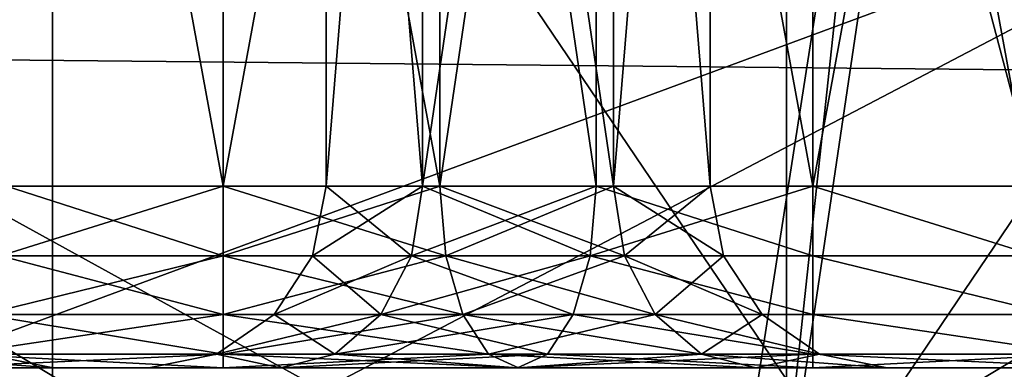
# Model space of a CAD drawing. Extents: x -61 to 199, y -25 to 65.
# Drawn here: x 11 to 12, y 7 to 7 of the extents above; entities that cross this region are included whole.
import ezdxf

# ---------------------------------------------------------------- set-up
doc = ezdxf.new("R2010")
doc.units = 0
doc.header["$MEASUREMENT"] = 0

msp = doc.modelspace()

# ---------------------------------------------------------------- linework, layer by layer
for points in [[(14.5623, 4.6991, 10.5801), (14.5623, 11.9794, 10.5801), (10.5801, 11.9794, 14.5623)], [(10.5801, 4.6991, 14.5623), (14.5623, 4.6991, 10.5801), (10.5801, 11.9794, 14.5623)], [(14.5623, 4.6991, -10.5801), (10.5801, 11.9794, -14.5623), (14.5623, 11.9794, -10.5801)], [(14.5623, 4.6991, -10.5801), (10.5801, 4.6991, -14.5623), (10.5801, 11.9794, -14.5623)], [(12.2768, 4.6991, 22.464199), (6.1172, 4.6991, 24.8584), (6.6258, 11.5341, 24.727699)], [(6.1172, 4.6991, -24.8584), (12.2768, 4.6991, -22.464199), (6.6258, 11.5341, -24.727699)], [(12.8, 11.5341, 22.1703), (12.2768, 4.6991, 22.464199), (6.6258, 11.5341, 24.727699)], [(6.6258, 11.5341, -24.727699), (12.2768, 4.6991, -22.464199), (12.8, 11.5341, -22.1703)], [(10.8875, 5.6, 14.6467), (10.9858, 10.9, 14.5731), (14.8422, 5.6, 10.6194)], [(10.9858, 10.9, 14.5731), (14.8897, 10.9, 10.5528), (14.8422, 5.6, 10.6194)], [(10.1251, 9.8, 16.957199), (10.1251, 5.6, 16.957199), (12.9646, 5.6, 21.375601)], [(10.1251, 9.8, 16.957199), (12.9646, 5.6, 21.375601), (12.9646, 9.8, 21.375601)], [(11.2187, 9.8, 16.254299), (11.2187, 5.6, 16.254299), (13.7851, 5.6, 14.1433)], [(13.7851, 9.8, 14.1433), (11.2187, 9.8, 16.254299), (13.7851, 5.6, 14.1433)], [(11.2187, 5.6, 16.254299), (14.0583, 9.8, 20.6728), (14.0583, 5.6, 20.6728)], [(11.2187, 5.6, 16.254299), (11.2187, 9.8, 16.254299), (14.0583, 9.8, 20.6728)], [(13.7906, 9.518, -43.123001), (15.8061, 4.6111, -53.723), (8.9862, 8.3701, -47.594501)], [(12.3482, 9.0238, 39.538399), (12.1804, 7.8908, 39.3899), (12.5493, 6.1545, 38.6227)], [(12.5493, 6.1545, -38.6227), (12.1804, 7.8908, -39.3899), (12.3482, 9.0238, -39.538399)], [(11.836, 8.5, -26.5842), (4.5522, 8.5, -28.741699), (8.9054, 5.5482, -27.5956)], [(7.85, 4.8, -13.5966), (7.85, 8.5, -13.5966), (12.0269, 8.5, -10.0918)], [(12.0269, 4.8, -10.0918), (7.85, 4.8, -13.5966), (12.0269, 8.5, -10.0918)], [(7.85, 4.8, 13.5966), (12.0269, 8.5, 10.0918), (7.85, 8.5, 13.5966)], [(7.85, 4.8, 13.5966), (12.0269, 4.8, 10.0918), (12.0269, 8.5, 10.0918)], [(11.836, 8.5, -26.5842), (8.9054, 5.5482, -27.5956), (15.3711, 5.5482, -24.587601)], [(10.3916, 5.5482, 27.070999), (17.104601, 8.5, 23.5424), (17.044001, 5.5482, 23.459)], [(10.4285, 8.5, 27.1672), (17.104601, 8.5, 23.5424), (10.3916, 5.5482, 27.070999)], [(11.4066, 7.2, -3.9759), (11.168, 8.5, -3.9214), (11.168, 7.2, -3.9214)], [(11.4066, 8.5, -3.9759), (11.168, 8.5, -3.9214), (11.4066, 7.2, -3.9759)], [(11.168, 7.2, -2.9304), (11.168, 8.5, -2.9304), (11.4066, 7.2, -2.8759)], [(11.168, 8.5, -2.9304), (11.4066, 8.5, -2.8759), (11.4066, 7.2, -2.8759)], [(11.4066, 7.2, 2.8759), (11.168, 8.5, 2.9304), (11.168, 7.2, 2.9304)], [(11.4066, 8.5, 2.8759), (11.168, 8.5, 2.9304), (11.4066, 7.2, 2.8759)], [(11.168, 7.2, 3.9214), (11.168, 8.5, 3.9214), (11.4066, 7.2, 3.9759)], [(11.168, 8.5, 3.9214), (11.4066, 8.5, 3.9759), (11.4066, 7.2, 3.9759)], [(11.4066, 7.2, -2.8759), (11.4066, 8.5, -2.8759), (11.6453, 7.2, -2.9304)], [(11.4066, 8.5, -2.8759), (11.6453, 8.5, -2.9304), (11.6453, 7.2, -2.9304)], [(11.6453, 7.2, -3.9214), (11.6453, 8.5, -3.9214), (11.4066, 7.2, -3.9759)], [(11.6453, 8.5, -3.9214), (11.4066, 8.5, -3.9759), (11.4066, 7.2, -3.9759)], [(11.4066, 7.2, 3.9759), (11.4066, 8.5, 3.9759), (11.6453, 7.2, 3.9214)], [(11.4066, 8.5, 3.9759), (11.6453, 8.5, 3.9214), (11.6453, 7.2, 3.9214)], [(11.6453, 7.2, 2.9304), (11.6453, 8.5, 2.9304), (11.4066, 7.2, 2.8759)], [(11.6453, 8.5, 2.9304), (11.4066, 8.5, 2.8759), (11.4066, 7.2, 2.8759)], [(11.6261, 7.2, -5.3367), (11.5199, 8.5, -5.1162), (11.5199, 7.2, -5.1162)], [(11.6261, 8.5, -5.3367), (11.5199, 8.5, -5.1162), (11.6261, 7.2, -5.3367)], [(11.5199, 7.2, -5.1162), (11.5199, 8.5, -4.8714), (11.5199, 7.2, -4.8714)], [(11.5199, 8.5, -5.1162), (11.5199, 8.5, -4.8714), (11.5199, 7.2, -5.1162)], [(11.5199, 7.2, -4.8714), (11.6261, 8.5, -4.6509), (11.6261, 7.2, -4.6509)], [(11.5199, 8.5, -4.8714), (11.6261, 8.5, -4.6509), (11.5199, 7.2, -4.8714)], [(11.6261, 7.2, 4.6509), (11.5199, 8.5, 4.8714), (11.5199, 7.2, 4.8714)], [(11.6261, 8.5, 4.6509), (11.5199, 8.5, 4.8714), (11.6261, 7.2, 4.6509)], [(11.5199, 7.2, 4.8714), (11.5199, 8.5, 5.1162), (11.5199, 7.2, 5.1162)], [(11.5199, 8.5, 4.8714), (11.5199, 8.5, 5.1162), (11.5199, 7.2, 4.8714)], [(11.5199, 7.2, 5.1162), (11.6261, 8.5, 5.3367), (11.6261, 7.2, 5.3367)], [(11.5199, 8.5, 5.1162), (11.6261, 8.5, 5.3367), (11.5199, 7.2, 5.1162)], [(11.8174, 7.2, -5.4893), (11.6261, 8.5, -5.3367), (11.6261, 7.2, -5.3367)], [(11.8174, 8.5, -5.4893), (11.6261, 8.5, -5.3367), (11.8174, 7.2, -5.4893)], [(11.6261, 7.2, -4.6509), (11.8174, 8.5, -4.4983), (11.8174, 7.2, -4.4983)], [(11.6261, 8.5, -4.6509), (11.8174, 8.5, -4.4983), (11.6261, 7.2, -4.6509)], [(11.8174, 7.2, 4.4983), (11.6261, 8.5, 4.6509), (11.6261, 7.2, 4.6509)], [(11.8174, 8.5, 4.4983), (11.6261, 8.5, 4.6509), (11.8174, 7.2, 4.4983)], [(11.6261, 7.2, 5.3367), (11.8174, 8.5, 5.4893), (11.8174, 7.2, 5.4893)], [(11.6261, 8.5, 5.3367), (11.8174, 8.5, 5.4893), (11.6261, 7.2, 5.3367)], [(11.6453, 7.2, -2.9304), (11.8366, 8.5, -3.083), (11.8366, 7.2, -3.083)], [(11.6453, 8.5, -2.9304), (11.8366, 8.5, -3.083), (11.6453, 7.2, -2.9304)], [(11.8366, 7.2, -3.7688), (11.6453, 8.5, -3.9214), (11.6453, 7.2, -3.9214)], [(11.8366, 8.5, -3.7688), (11.6453, 8.5, -3.9214), (11.8366, 7.2, -3.7688)], [(11.6453, 7.2, 3.9214), (11.8366, 8.5, 3.7688), (11.8366, 7.2, 3.7688)], [(11.6453, 8.5, 3.9214), (11.8366, 8.5, 3.7688), (11.6453, 7.2, 3.9214)], [(11.8366, 7.2, 3.083), (11.6453, 8.5, 2.9304), (11.6453, 7.2, 2.9304)], [(11.8366, 8.5, 3.083), (11.6453, 8.5, 2.9304), (11.8366, 7.2, 3.083)], [(12.0561, 7.2, -5.5438), (11.8174, 8.5, -5.4893), (11.8174, 7.2, -5.4893)], [(12.0561, 8.5, -5.5438), (11.8174, 8.5, -5.4893), (12.0561, 7.2, -5.5438)], [(11.8174, 7.2, -4.4983), (11.8174, 8.5, -4.4983), (12.0561, 7.2, -4.4438)], [(11.8174, 8.5, -4.4983), (12.0561, 8.5, -4.4438), (12.0561, 7.2, -4.4438)], [(12.0561, 7.2, 4.4438), (11.8174, 8.5, 4.4983), (11.8174, 7.2, 4.4983)], [(12.0561, 8.5, 4.4438), (11.8174, 8.5, 4.4983), (12.0561, 7.2, 4.4438)], [(11.8174, 7.2, 5.4893), (11.8174, 8.5, 5.4893), (12.0561, 7.2, 5.5438)], [(11.8174, 8.5, 5.4893), (12.0561, 8.5, 5.5438), (12.0561, 7.2, 5.5438)], [(18.3132, 8.5, -22.614901), (11.836, 8.5, -26.5842), (15.3711, 5.5482, -24.587601)], [(11.8366, 7.2, -3.083), (11.9428, 8.5, -3.3035), (11.9428, 7.2, -3.3035)], [(11.8366, 8.5, -3.083), (11.9428, 8.5, -3.3035), (11.8366, 7.2, -3.083)], [(11.9428, 7.2, -3.5483), (11.8366, 8.5, -3.7688), (11.8366, 7.2, -3.7688)], [(11.9428, 8.5, -3.5483), (11.8366, 8.5, -3.7688), (11.9428, 7.2, -3.5483)], [(11.8366, 7.2, 3.7688), (11.9428, 8.5, 3.5483), (11.9428, 7.2, 3.5483)], [(11.8366, 8.5, 3.7688), (11.9428, 8.5, 3.5483), (11.8366, 7.2, 3.7688)], [(11.9428, 7.2, 3.3035), (11.8366, 8.5, 3.083), (11.8366, 7.2, 3.083)], [(11.9428, 8.5, 3.3035), (11.8366, 8.5, 3.083), (11.9428, 7.2, 3.3035)], [(11.9428, 7.2, -3.3035), (11.9428, 8.5, -3.5483), (11.9428, 7.2, -3.5483)], [(11.9428, 8.5, -3.3035), (11.9428, 8.5, -3.5483), (11.9428, 7.2, -3.3035)], [(11.9428, 7.2, 3.5483), (11.9428, 8.5, 3.3035), (11.9428, 7.2, 3.3035)], [(11.9428, 8.5, 3.5483), (11.9428, 8.5, 3.3035), (11.9428, 7.2, 3.5483)], [(12.0269, 4.8, -10.0918), (12.0269, 8.5, -10.0918), (14.7532, 8.5, -5.3697)], [(14.7532, 4.8, -5.3697), (12.0269, 4.8, -10.0918), (14.7532, 8.5, -5.3697)], [(12.0269, 4.8, 10.0918), (14.7532, 8.5, 5.3697), (12.0269, 8.5, 10.0918)], [(12.0269, 4.8, 10.0918), (14.7532, 4.8, 5.3697), (14.7532, 8.5, 5.3697)], [(12.0561, 7.2, -4.4438), (12.0561, 8.5, -4.4438), (12.2947, 7.2, -4.4983)], [(12.0561, 8.5, -4.4438), (12.2947, 8.5, -4.4983), (12.2947, 7.2, -4.4983)], [(12.2947, 7.2, -5.4893), (12.2947, 8.5, -5.4893), (12.0561, 7.2, -5.5438)], [(12.2947, 8.5, -5.4893), (12.0561, 8.5, -5.5438), (12.0561, 7.2, -5.5438)], [(12.0561, 7.2, 5.5438), (12.0561, 8.5, 5.5438), (12.2947, 7.2, 5.4893)], [(12.0561, 8.5, 5.5438), (12.2947, 8.5, 5.4893), (12.2947, 7.2, 5.4893)], [(12.2947, 7.2, 4.4983), (12.2947, 8.5, 4.4983), (12.0561, 7.2, 4.4438)], [(12.2947, 8.5, 4.4983), (12.0561, 8.5, 4.4438), (12.0561, 7.2, 4.4438)], [(8.9862, 8.3701, -47.594501), (15.8061, 4.6111, -53.723), (8.7059, 8.0191, -48.535198)], [(8.6126, 7.9594, 48.698601), (12.934, 4.6111, 54.485901), (8.9448, 8.2853, 47.820999)], [(8.9448, 8.2853, 47.820999), (12.934, 4.6111, 54.485901), (21.4928, 8.0162, 44.386902)], [(6.4455, 4.3189, 30.935699), (13.6616, 8.1, 28.4942), (6.4455, 8.1, 30.935699)], [(6.4455, 4.3189, 30.935699), (13.6616, 4.3189, 28.4942), (13.6616, 8.1, 28.4942)], [(6.6494, 8.1032, 31.9147), (14.0939, 8.1032, 29.396), (15.4675, 7.2971, 32.793999)], [(6.6575, 7.3835, 35.2701), (6.6494, 8.1032, 31.9147), (15.4675, 7.2971, 32.793999)], [(12.5493, 6.1545, -38.6227), (8.9437, 8.1032, -31.349199), (6.7624, 7.2971, -35.622398)], [(8.6694, 4.3189, -30.387501), (8.6694, 8.1, -30.387501), (15.6896, 8.1, -27.4298)], [(15.6896, 4.3189, -27.4298), (8.6694, 4.3189, -30.387501), (15.6896, 8.1, -27.4298)], [(15.5415, 7.2583, -32.938499), (8.9437, 8.1032, -31.349199), (12.5493, 6.1545, -38.6227)], [(15.5415, 7.2583, -32.938499), (15.3451, 7.3838, -32.446098), (8.9437, 8.1032, -31.349199)], [(15.8061, 4.6111, -53.723), (8.8192, 6.2204, -52.476501), (8.7059, 8.0191, -48.535198)], [(7.1149, 5.5394, 27.1327), (13.7644, 7.9991, 24.440599), (7.1149, 7.9991, 27.1327)], [(7.1149, 5.5394, 27.1327), (13.7644, 5.5394, 24.440599), (13.7644, 7.9991, 24.440599)], [(13.7644, 5.5394, -24.440599), (7.1149, 7.9991, -27.1327), (13.7644, 7.9991, -24.440599)], [(13.7644, 5.5394, -24.440599), (7.1149, 5.5394, -27.1327), (7.1149, 7.9991, -27.1327)], [(8.1834, 7.8042, 49.148701), (12.934, 4.6111, 54.485901), (8.6126, 7.9594, 48.698601)], [(12.1804, 7.8908, 39.3899), (12.0126, 6.7579, 39.241299), (12.5493, 6.1545, 38.6227)], [(12.1301, 7.8498, 40.0228), (12.0126, 6.7579, 39.241299), (12.1804, 7.8908, 39.3899)], [(12.1804, 7.8908, -39.3899), (12.0126, 6.7579, -39.241299), (12.1301, 7.8498, -40.0228)], [(12.5493, 6.1545, -38.6227), (12.0126, 6.7579, -39.241299), (12.1804, 7.8908, -39.3899)], [(12.4451, 6.66, 40.572399), (11.9525, 6.7089, 39.996601), (12.1301, 7.8498, 40.0228)], [(11.9525, 6.7089, 39.996601), (12.0126, 6.7579, 39.241299), (12.1301, 7.8498, 40.0228)], [(12.0126, 6.7579, -39.241299), (11.9525, 6.7089, -39.996601), (12.1301, 7.8498, -40.0228)], [(11.9525, 6.7089, -39.996601), (12.4451, 6.66, -40.572399), (12.1301, 7.8498, -40.0228)], [(12.5429, 7.8088, 40.505299), (12.4451, 6.66, 40.572399), (12.1301, 7.8498, 40.0228)], [(12.1301, 7.8498, -40.0228), (12.4451, 6.66, -40.572399), (12.5429, 7.8088, -40.505299)], [(7.8089, 7.7649, 49.303398), (12.934, 4.6111, 54.485901), (8.1834, 7.8042, 49.148701)], [(9.8748, 7.7991, -13.5915), (13.5915, 5.5651, -9.8748), (13.5915, 7.7991, -9.8748)], [(9.8748, 5.5651, -13.5915), (13.5915, 5.5651, -9.8748), (9.8748, 7.7991, -13.5915)], [(13.5915, 7.7991, 9.8748), (9.8748, 5.5651, 13.5915), (9.8748, 7.7991, 13.5915)], [(13.5915, 5.5651, 9.8748), (9.8748, 5.5651, 13.5915), (13.5915, 7.7991, 9.8748)], [(7.8089, 7.7649, 49.303398), (2.5994, 4.6111, 55.939701), (12.934, 4.6111, 54.485901)], [(6.6575, 7.3835, 35.2701), (15.4675, 7.2971, 32.793999), (12.5493, 6.1545, 38.6227)], [(6.7875, 7.2586, 35.781399), (6.6575, 7.3835, 35.2701), (12.5493, 6.1545, 38.6227)], [(12.5493, 6.1545, -38.6227), (6.7624, 7.2971, -35.622398), (6.8107, 7.1673, -36.161201)], [(6.6658, 7.1409, 36.297798), (6.7875, 7.2586, 35.781399), (12.1065, 6.1193, 38.890999)], [(12.1065, 6.1193, 38.890999), (6.7875, 7.2586, 35.781399), (12.5493, 6.1545, 38.6227)], [(11.1614, 7.1235, -3.9352), (11.4066, 7.1235, -3.9911), (11.4066, 7.2, -3.9759)], [(11.1614, 7.1235, -3.9352), (11.4066, 7.2, -3.9759), (11.168, 7.2, -3.9214)], [(11.1614, 7.1235, -2.9167), (11.168, 7.2, -2.9304), (11.4066, 7.1235, -2.8607)], [(11.1614, 7.1235, 2.9167), (11.4066, 7.1235, 2.8607), (11.4066, 7.2, 2.8759)], [(11.1614, 7.1235, 2.9167), (11.4066, 7.2, 2.8759), (11.168, 7.2, 2.9304)], [(11.1614, 7.1235, 3.9352), (11.168, 7.2, 3.9214), (11.4066, 7.1235, 3.9911)], [(11.4066, 7.1235, -2.8607), (11.168, 7.2, -2.9304), (11.4066, 7.2, -2.8759)], [(11.4066, 7.1235, 3.9911), (11.168, 7.2, 3.9214), (11.4066, 7.2, 3.9759)], [(11.4066, 7.1235, -3.9911), (11.6453, 7.2, -3.9214), (11.4066, 7.2, -3.9759)], [(11.6519, 7.1235, -2.9167), (11.4066, 7.1235, -2.8607), (11.4066, 7.2, -2.8759)], [(11.6519, 7.1235, -2.9167), (11.4066, 7.2, -2.8759), (11.6453, 7.2, -2.9304)], [(11.6519, 7.1235, -3.9352), (11.6453, 7.2, -3.9214), (11.4066, 7.1235, -3.9911)], [(11.4066, 7.1235, 2.8607), (11.6453, 7.2, 2.9304), (11.4066, 7.2, 2.8759)], [(11.6519, 7.1235, 3.9352), (11.4066, 7.1235, 3.9911), (11.4066, 7.2, 3.9759)], [(11.6519, 7.1235, 3.9352), (11.4066, 7.2, 3.9759), (11.6453, 7.2, 3.9214)], [(11.6519, 7.1235, 2.9167), (11.6453, 7.2, 2.9304), (11.4066, 7.1235, 2.8607)], [(11.505, 7.1235, -5.1196), (11.6261, 7.2, -5.3367), (11.5199, 7.2, -5.1162)], [(11.505, 7.1235, -5.1196), (11.6142, 7.1235, -5.3462), (11.6261, 7.2, -5.3367)], [(11.505, 7.1235, -4.868), (11.5199, 7.2, -5.1162), (11.5199, 7.2, -4.8714)], [(11.505, 7.1235, -4.868), (11.505, 7.1235, -5.1196), (11.5199, 7.2, -5.1162)], [(11.6142, 7.1235, -4.6414), (11.505, 7.1235, -4.868), (11.5199, 7.2, -4.8714)], [(11.505, 7.1235, 4.868), (11.6261, 7.2, 4.6509), (11.5199, 7.2, 4.8714)], [(11.505, 7.1235, 4.868), (11.6142, 7.1235, 4.6414), (11.6261, 7.2, 4.6509)], [(11.505, 7.1235, 5.1196), (11.5199, 7.2, 4.8714), (11.5199, 7.2, 5.1162)], [(11.505, 7.1235, 5.1196), (11.505, 7.1235, 4.868), (11.5199, 7.2, 4.8714)], [(11.6142, 7.1235, 5.3462), (11.505, 7.1235, 5.1196), (11.5199, 7.2, 5.1162)], [(11.6142, 7.1235, -4.6414), (11.5199, 7.2, -4.8714), (11.6261, 7.2, -4.6509)], [(11.6142, 7.1235, 5.3462), (11.5199, 7.2, 5.1162), (11.6261, 7.2, 5.3367)], [(11.6142, 7.1235, -5.3462), (11.8174, 7.2, -5.4893), (11.6261, 7.2, -5.3367)], [(11.6142, 7.1235, -5.3462), (11.8108, 7.1235, -5.503), (11.8174, 7.2, -5.4893)], [(11.8108, 7.1235, -4.4845), (11.6142, 7.1235, -4.6414), (11.6261, 7.2, -4.6509)], [(11.6142, 7.1235, 4.6414), (11.8174, 7.2, 4.4983), (11.6261, 7.2, 4.6509)], [(11.6142, 7.1235, 4.6414), (11.8108, 7.1235, 4.4845), (11.8174, 7.2, 4.4983)], [(11.8108, 7.1235, 5.503), (11.6142, 7.1235, 5.3462), (11.6261, 7.2, 5.3367)], [(11.8108, 7.1235, -4.4845), (11.6261, 7.2, -4.6509), (11.8174, 7.2, -4.4983)], [(11.8108, 7.1235, 5.503), (11.6261, 7.2, 5.3367), (11.8174, 7.2, 5.4893)], [(11.8485, 7.1235, -3.0735), (11.6453, 7.2, -2.9304), (11.8366, 7.2, -3.083)], [(11.8485, 7.1235, -3.0735), (11.6519, 7.1235, -2.9167), (11.6453, 7.2, -2.9304)], [(11.6519, 7.1235, -3.9352), (11.8366, 7.2, -3.7688), (11.6453, 7.2, -3.9214)], [(11.8485, 7.1235, 3.7783), (11.6453, 7.2, 3.9214), (11.8366, 7.2, 3.7688)], [(11.8485, 7.1235, 3.7783), (11.6519, 7.1235, 3.9352), (11.6453, 7.2, 3.9214)], [(11.6519, 7.1235, 2.9167), (11.8366, 7.2, 3.083), (11.6453, 7.2, 2.9304)], [(11.6519, 7.1235, -3.9352), (11.8485, 7.1235, -3.7783), (11.8366, 7.2, -3.7688)], [(11.6519, 7.1235, 2.9167), (11.8485, 7.1235, 3.0735), (11.8366, 7.2, 3.083)], [(11.8108, 7.1235, -5.503), (12.0561, 7.1235, -5.559), (12.0561, 7.2, -5.5438)], [(11.8108, 7.1235, -5.503), (12.0561, 7.2, -5.5438), (11.8174, 7.2, -5.4893)], [(11.8108, 7.1235, -4.4845), (11.8174, 7.2, -4.4983), (12.0561, 7.1235, -4.4286)], [(11.8108, 7.1235, 4.4845), (12.0561, 7.1235, 4.4286), (12.0561, 7.2, 4.4438)], [(11.8108, 7.1235, 4.4845), (12.0561, 7.2, 4.4438), (11.8174, 7.2, 4.4983)], [(11.8108, 7.1235, 5.503), (11.8174, 7.2, 5.4893), (12.0561, 7.1235, 5.559)], [(12.0561, 7.1235, -4.4286), (11.8174, 7.2, -4.4983), (12.0561, 7.2, -4.4438)], [(12.0561, 7.1235, 5.559), (11.8174, 7.2, 5.4893), (12.0561, 7.2, 5.5438)], [(11.9577, 7.1235, -3.3001), (11.8366, 7.2, -3.083), (11.9428, 7.2, -3.3035)], [(11.9577, 7.1235, -3.3001), (11.8485, 7.1235, -3.0735), (11.8366, 7.2, -3.083)], [(11.8485, 7.1235, -3.7783), (11.9428, 7.2, -3.5483), (11.8366, 7.2, -3.7688)], [(11.9577, 7.1235, 3.5517), (11.8366, 7.2, 3.7688), (11.9428, 7.2, 3.5483)], [(11.9577, 7.1235, 3.5517), (11.8485, 7.1235, 3.7783), (11.8366, 7.2, 3.7688)], [(11.8485, 7.1235, 3.0735), (11.9428, 7.2, 3.3035), (11.8366, 7.2, 3.083)], [(11.8485, 7.1235, -3.7783), (11.9577, 7.1235, -3.5517), (11.9428, 7.2, -3.5483)], [(11.8485, 7.1235, 3.0735), (11.9577, 7.1235, 3.3001), (11.9428, 7.2, 3.3035)], [(11.9577, 7.1235, -3.5517), (11.9428, 7.2, -3.3035), (11.9428, 7.2, -3.5483)], [(11.9577, 7.1235, -3.5517), (11.9577, 7.1235, -3.3001), (11.9428, 7.2, -3.3035)], [(11.9577, 7.1235, 3.3001), (11.9428, 7.2, 3.5483), (11.9428, 7.2, 3.3035)], [(11.9577, 7.1235, 3.3001), (11.9577, 7.1235, 3.5517), (11.9428, 7.2, 3.5483)], [(12.3013, 7.1235, -4.4845), (12.0561, 7.1235, -4.4286), (12.0561, 7.2, -4.4438)], [(12.3013, 7.1235, -4.4845), (12.0561, 7.2, -4.4438), (12.2947, 7.2, -4.4983)], [(12.3013, 7.1235, -5.503), (12.2947, 7.2, -5.4893), (12.0561, 7.2, -5.5438)], [(12.3013, 7.1235, -5.503), (12.0561, 7.2, -5.5438), (12.0561, 7.1235, -5.559)], [(12.3013, 7.1235, 5.503), (12.0561, 7.1235, 5.559), (12.0561, 7.2, 5.5438)], [(12.3013, 7.1235, 5.503), (12.0561, 7.2, 5.5438), (12.2947, 7.2, 5.4893)], [(12.3013, 7.1235, 4.4845), (12.2947, 7.2, 4.4983), (12.0561, 7.2, 4.4438)], [(12.3013, 7.1235, 4.4845), (12.0561, 7.2, 4.4438), (12.0561, 7.1235, 4.4286)], [(12.1701, 6.1298, -38.833099), (6.8107, 7.1673, -36.161201), (6.6065, 7.0562, -36.657398)], [(12.5493, 6.1545, -38.6227), (6.8107, 7.1673, -36.161201), (12.1701, 6.1298, -38.833099)], [(6.3238, 7.0589, 36.696301), (6.6658, 7.1409, 36.297798), (11.8339, 6.0221, 39.3218)], [(11.8339, 6.0221, 39.3218), (6.6658, 7.1409, 36.297798), (12.1065, 6.1193, 38.890999)], [(11.1426, 7.0586, -3.9742), (11.4066, 7.0586, -4.0345), (11.4066, 7.1235, -3.9911)], [(11.1426, 7.0586, -3.9742), (11.4066, 7.1235, -3.9911), (11.1614, 7.1235, -3.9352)], [(11.1426, 7.0586, -2.8776), (11.1614, 7.1235, -2.9167), (11.4066, 7.0586, -2.8173)], [(11.1426, 7.0586, 2.8776), (11.4066, 7.0586, 2.8173), (11.4066, 7.1235, 2.8607)], [(11.1426, 7.0586, 2.8776), (11.4066, 7.1235, 2.8607), (11.1614, 7.1235, 2.9167)], [(11.1426, 7.0586, 3.9742), (11.1614, 7.1235, 3.9352), (11.4066, 7.0586, 4.0345)], [(11.1614, 7.1235, -2.9167), (11.4066, 7.1235, -2.8607), (11.4066, 7.0586, -2.8173)], [(11.1614, 7.1235, 3.9352), (11.4066, 7.1235, 3.9911), (11.4066, 7.0586, 4.0345)], [(11.6707, 7.0586, -2.8776), (11.4066, 7.0586, -2.8173), (11.4066, 7.1235, -2.8607)], [(11.6707, 7.0586, -2.8776), (11.4066, 7.1235, -2.8607), (11.6519, 7.1235, -2.9167)], [(11.6519, 7.1235, -3.9352), (11.4066, 7.1235, -3.9911), (11.4066, 7.0586, -4.0345)], [(11.6707, 7.0586, -3.9742), (11.6519, 7.1235, -3.9352), (11.4066, 7.0586, -4.0345)], [(11.6707, 7.0586, 3.9742), (11.4066, 7.0586, 4.0345), (11.4066, 7.1235, 3.9911)], [(11.6707, 7.0586, 3.9742), (11.4066, 7.1235, 3.9911), (11.6519, 7.1235, 3.9352)], [(11.6519, 7.1235, 2.9167), (11.4066, 7.1235, 2.8607), (11.4066, 7.0586, 2.8173)], [(11.6707, 7.0586, 2.8776), (11.6519, 7.1235, 2.9167), (11.4066, 7.0586, 2.8173)], [(11.4627, 7.0586, -5.1292), (11.6142, 7.1235, -5.3462), (11.505, 7.1235, -5.1196)], [(11.4627, 7.0586, -5.1292), (11.5803, 7.0586, -5.3732), (11.6142, 7.1235, -5.3462)], [(11.4627, 7.0586, -4.8584), (11.4627, 7.0586, -5.1292), (11.505, 7.1235, -5.1196)], [(11.4627, 7.0586, -4.8584), (11.505, 7.1235, -5.1196), (11.505, 7.1235, -4.868)], [(11.5803, 7.0586, -4.6143), (11.4627, 7.0586, -4.8584), (11.505, 7.1235, -4.868)], [(11.4627, 7.0586, 4.8584), (11.6142, 7.1235, 4.6414), (11.505, 7.1235, 4.868)], [(11.4627, 7.0586, 4.8584), (11.5803, 7.0586, 4.6143), (11.6142, 7.1235, 4.6414)], [(11.4627, 7.0586, 5.1292), (11.4627, 7.0586, 4.8584), (11.505, 7.1235, 4.868)], [(11.4627, 7.0586, 5.1292), (11.505, 7.1235, 4.868), (11.505, 7.1235, 5.1196)], [(11.5803, 7.0586, 5.3732), (11.4627, 7.0586, 5.1292), (11.505, 7.1235, 5.1196)], [(11.5803, 7.0586, -4.6143), (11.505, 7.1235, -4.868), (11.6142, 7.1235, -4.6414)], [(11.5803, 7.0586, 5.3732), (11.505, 7.1235, 5.1196), (11.6142, 7.1235, 5.3462)], [(11.5803, 7.0586, -5.3732), (11.8108, 7.1235, -5.503), (11.6142, 7.1235, -5.3462)], [(11.5803, 7.0586, -5.3732), (11.792, 7.0586, -5.5421), (11.8108, 7.1235, -5.503)], [(11.792, 7.0586, -4.4455), (11.5803, 7.0586, -4.6143), (11.6142, 7.1235, -4.6414)], [(11.5803, 7.0586, 4.6143), (11.8108, 7.1235, 4.4845), (11.6142, 7.1235, 4.6414)], [(11.5803, 7.0586, 4.6143), (11.792, 7.0586, 4.4455), (11.8108, 7.1235, 4.4845)], [(11.792, 7.0586, 5.5421), (11.5803, 7.0586, 5.3732), (11.6142, 7.1235, 5.3462)], [(11.792, 7.0586, -4.4455), (11.6142, 7.1235, -4.6414), (11.8108, 7.1235, -4.4845)], [(11.792, 7.0586, 5.5421), (11.6142, 7.1235, 5.3462), (11.8108, 7.1235, 5.503)], [(11.8824, 7.0586, -3.0465), (11.6519, 7.1235, -2.9167), (11.8485, 7.1235, -3.0735)], [(11.8824, 7.0586, -3.0465), (11.6707, 7.0586, -2.8776), (11.6519, 7.1235, -2.9167)], [(11.6707, 7.0586, -3.9742), (11.8485, 7.1235, -3.7783), (11.6519, 7.1235, -3.9352)], [(11.8824, 7.0586, 3.8054), (11.6519, 7.1235, 3.9352), (11.8485, 7.1235, 3.7783)], [(11.8824, 7.0586, 3.8054), (11.6707, 7.0586, 3.9742), (11.6519, 7.1235, 3.9352)], [(11.6707, 7.0586, 2.8776), (11.8485, 7.1235, 3.0735), (11.6519, 7.1235, 2.9167)], [(11.6707, 7.0586, -3.9742), (11.8824, 7.0586, -3.8054), (11.8485, 7.1235, -3.7783)], [(11.6707, 7.0586, 2.8776), (11.8824, 7.0586, 3.0465), (11.8485, 7.1235, 3.0735)], [(11.792, 7.0586, -5.5421), (12.0561, 7.0586, -5.6024), (11.8108, 7.1235, -5.503)], [(11.792, 7.0586, -4.4455), (11.8108, 7.1235, -4.4845), (12.0561, 7.0586, -4.3852)], [(11.792, 7.0586, 4.4455), (12.0561, 7.0586, 4.3852), (11.8108, 7.1235, 4.4845)], [(11.792, 7.0586, 5.5421), (11.8108, 7.1235, 5.503), (12.0561, 7.0586, 5.6024)], [(11.8108, 7.1235, -5.503), (12.0561, 7.0586, -5.6024), (12.0561, 7.1235, -5.559)], [(11.8108, 7.1235, -4.4845), (12.0561, 7.1235, -4.4286), (12.0561, 7.0586, -4.3852)], [(11.8108, 7.1235, 4.4845), (12.0561, 7.0586, 4.3852), (12.0561, 7.1235, 4.4286)], [(11.8108, 7.1235, 5.503), (12.0561, 7.1235, 5.559), (12.0561, 7.0586, 5.6024)], [(12, 7.0586, -3.2905), (11.8485, 7.1235, -3.0735), (11.9577, 7.1235, -3.3001)], [(12, 7.0586, -3.2905), (11.8824, 7.0586, -3.0465), (11.8485, 7.1235, -3.0735)], [(11.8824, 7.0586, -3.8054), (11.9577, 7.1235, -3.5517), (11.8485, 7.1235, -3.7783)], [(12, 7.0586, 3.5613), (11.8485, 7.1235, 3.7783), (11.9577, 7.1235, 3.5517)], [(12, 7.0586, 3.5613), (11.8824, 7.0586, 3.8054), (11.8485, 7.1235, 3.7783)], [(11.8824, 7.0586, 3.0465), (11.9577, 7.1235, 3.3001), (11.8485, 7.1235, 3.0735)], [(11.8824, 7.0586, -3.8054), (12, 7.0586, -3.5613), (11.9577, 7.1235, -3.5517)], [(11.8824, 7.0586, 3.0465), (12, 7.0586, 3.2905), (11.9577, 7.1235, 3.3001)], [(12, 7.0586, -3.5613), (12, 7.0586, -3.2905), (11.9577, 7.1235, -3.3001)], [(12, 7.0586, -3.5613), (11.9577, 7.1235, -3.3001), (11.9577, 7.1235, -3.5517)], [(12, 7.0586, 3.2905), (12, 7.0586, 3.5613), (11.9577, 7.1235, 3.5517)], [(12, 7.0586, 3.2905), (11.9577, 7.1235, 3.5517), (11.9577, 7.1235, 3.3001)], [(12.3201, 7.0586, -4.4455), (12.0561, 7.0586, -4.3852), (12.0561, 7.1235, -4.4286)], [(12.3201, 7.0586, -4.4455), (12.0561, 7.1235, -4.4286), (12.3013, 7.1235, -4.4845)], [(12.3201, 7.0586, -5.5421), (12.0561, 7.1235, -5.559), (12.0561, 7.0586, -5.6024)], [(12.3201, 7.0586, -5.5421), (12.3013, 7.1235, -5.503), (12.0561, 7.1235, -5.559)], [(12.3201, 7.0586, 5.5421), (12.0561, 7.0586, 5.6024), (12.0561, 7.1235, 5.559)], [(12.3201, 7.0586, 5.5421), (12.0561, 7.1235, 5.559), (12.3013, 7.1235, 5.503)], [(12.3201, 7.0586, 4.4455), (12.0561, 7.1235, 4.4286), (12.0561, 7.0586, 4.3852)], [(12.3201, 7.0586, 4.4455), (12.3013, 7.1235, 4.4845), (12.0561, 7.1235, 4.4286)], [(5.8435, 7.0297, 36.894199), (6.3238, 7.0589, 36.696301), (11.7851, 5.8812, 39.829399)], [(11.7851, 5.8812, 39.829399), (6.3238, 7.0589, 36.696301), (11.8339, 6.0221, 39.3218)], [(11.1144, 7.0152, -4.0327), (11.4066, 7.0152, -4.0994), (11.4066, 7.0586, -4.0345)], [(11.1144, 7.0152, -4.0327), (11.4066, 7.0586, -4.0345), (11.1426, 7.0586, -3.9742)], [(11.1144, 7.0152, -2.8191), (11.1426, 7.0586, -2.8776), (11.4066, 7.0152, -2.7524)], [(11.1144, 7.0152, 2.8191), (11.4066, 7.0152, 2.7524), (11.4066, 7.0586, 2.8173)], [(11.1144, 7.0152, 2.8191), (11.4066, 7.0586, 2.8173), (11.1426, 7.0586, 2.8776)], [(11.1144, 7.0152, 4.0327), (11.1426, 7.0586, 3.9742), (11.4066, 7.0152, 4.0994)], [(11.1426, 7.0586, -2.8776), (11.4066, 7.0586, -2.8173), (11.4066, 7.0152, -2.7524)], [(11.1426, 7.0586, 3.9742), (11.4066, 7.0586, 4.0345), (11.4066, 7.0152, 4.0994)], [(11.3995, 7.0152, -5.1436), (11.5803, 7.0586, -5.3732), (11.4627, 7.0586, -5.1292)], [(11.3995, 7.0152, -5.1436), (11.5295, 7.0152, -5.4137), (11.5803, 7.0586, -5.3732)], [(11.3995, 7.0152, -4.8439), (11.4627, 7.0586, -5.1292), (11.4627, 7.0586, -4.8584)], [(11.3995, 7.0152, -4.8439), (11.3995, 7.0152, -5.1436), (11.4627, 7.0586, -5.1292)], [(11.5295, 7.0152, -4.5739), (11.3995, 7.0152, -4.8439), (11.4627, 7.0586, -4.8584)], [(11.3995, 7.0152, 4.8439), (11.5803, 7.0586, 4.6143), (11.4627, 7.0586, 4.8584)], [(11.3995, 7.0152, 4.8439), (11.5295, 7.0152, 4.5739), (11.5803, 7.0586, 4.6143)], [(11.3995, 7.0152, 5.1436), (11.4627, 7.0586, 4.8584), (11.4627, 7.0586, 5.1292)], [(11.3995, 7.0152, 5.1436), (11.3995, 7.0152, 4.8439), (11.4627, 7.0586, 4.8584)], [(11.5295, 7.0152, 5.4137), (11.3995, 7.0152, 5.1436), (11.4627, 7.0586, 5.1292)], [(11.6988, 7.0152, -2.8191), (11.4066, 7.0152, -2.7524), (11.4066, 7.0586, -2.8173)], [(11.6988, 7.0152, -2.8191), (11.4066, 7.0586, -2.8173), (11.6707, 7.0586, -2.8776)], [(11.6707, 7.0586, -3.9742), (11.4066, 7.0586, -4.0345), (11.4066, 7.0152, -4.0994)], [(11.6988, 7.0152, -4.0327), (11.6707, 7.0586, -3.9742), (11.4066, 7.0152, -4.0994)], [(11.6988, 7.0152, 4.0327), (11.4066, 7.0152, 4.0994), (11.4066, 7.0586, 4.0345)], [(11.6988, 7.0152, 4.0327), (11.4066, 7.0586, 4.0345), (11.6707, 7.0586, 3.9742)], [(11.6707, 7.0586, 2.8776), (11.4066, 7.0586, 2.8173), (11.4066, 7.0152, 2.7524)], [(11.6988, 7.0152, 2.8191), (11.6707, 7.0586, 2.8776), (11.4066, 7.0152, 2.7524)], [(11.5295, 7.0152, -4.5739), (11.4627, 7.0586, -4.8584), (11.5803, 7.0586, -4.6143)], [(11.5295, 7.0152, 5.4137), (11.4627, 7.0586, 5.1292), (11.5803, 7.0586, 5.3732)], [(11.5295, 7.0152, -5.4137), (11.792, 7.0586, -5.5421), (11.5803, 7.0586, -5.3732)], [(11.5295, 7.0152, -5.4137), (11.7639, 7.0152, -5.6006), (11.792, 7.0586, -5.5421)], [(11.792, 7.0586, -4.4455), (11.5295, 7.0152, -4.5739), (11.5803, 7.0586, -4.6143)], [(11.7639, 7.0152, -4.387), (11.5295, 7.0152, -4.5739), (11.792, 7.0586, -4.4455)], [(11.5295, 7.0152, 4.5739), (11.792, 7.0586, 4.4455), (11.5803, 7.0586, 4.6143)], [(11.5295, 7.0152, 4.5739), (11.7639, 7.0152, 4.387), (11.792, 7.0586, 4.4455)], [(11.7639, 7.0152, 5.6006), (11.5295, 7.0152, 5.4137), (11.5803, 7.0586, 5.3732)], [(11.7639, 7.0152, 5.6006), (11.5803, 7.0586, 5.3732), (11.792, 7.0586, 5.5421)], [(11.9332, 7.0152, -3.006), (11.6988, 7.0152, -2.8191), (11.6707, 7.0586, -2.8776)], [(11.9332, 7.0152, -3.006), (11.6707, 7.0586, -2.8776), (11.8824, 7.0586, -3.0465)], [(11.6988, 7.0152, -4.0327), (11.8824, 7.0586, -3.8054), (11.6707, 7.0586, -3.9742)], [(11.9332, 7.0152, 3.8458), (11.6988, 7.0152, 4.0327), (11.6707, 7.0586, 3.9742)], [(11.9332, 7.0152, 3.8458), (11.6707, 7.0586, 3.9742), (11.8824, 7.0586, 3.8054)], [(11.6988, 7.0152, 2.8191), (11.8824, 7.0586, 3.0465), (11.6707, 7.0586, 2.8776)], [(11.6988, 7.0152, -4.0327), (11.9332, 7.0152, -3.8458), (11.8824, 7.0586, -3.8054)], [(11.6988, 7.0152, 2.8191), (11.9332, 7.0152, 3.006), (11.8824, 7.0586, 3.0465)], [(11.7639, 7.0152, -5.6006), (12.0561, 7.0152, -5.6672), (11.792, 7.0586, -5.5421)], [(11.7639, 7.0152, -4.387), (11.792, 7.0586, -4.4455), (12.0561, 7.0152, -4.3203)], [(11.7639, 7.0152, 4.387), (12.0561, 7.0152, 4.3203), (11.792, 7.0586, 4.4455)], [(11.7639, 7.0152, 5.6006), (11.792, 7.0586, 5.5421), (12.0561, 7.0152, 5.6672)], [(11.792, 7.0586, -5.5421), (12.0561, 7.0152, -5.6672), (12.0561, 7.0586, -5.6024)], [(11.792, 7.0586, -4.4455), (12.0561, 7.0586, -4.3852), (12.0561, 7.0152, -4.3203)], [(11.792, 7.0586, 4.4455), (12.0561, 7.0152, 4.3203), (12.0561, 7.0586, 4.3852)], [(11.792, 7.0586, 5.5421), (12.0561, 7.0586, 5.6024), (12.0561, 7.0152, 5.6672)], [(12.0632, 7.0152, -3.2761), (11.8824, 7.0586, -3.0465), (12, 7.0586, -3.2905)], [(12.0632, 7.0152, -3.2761), (11.9332, 7.0152, -3.006), (11.8824, 7.0586, -3.0465)], [(11.9332, 7.0152, -3.8458), (12, 7.0586, -3.5613), (11.8824, 7.0586, -3.8054)], [(12.0632, 7.0152, 3.5758), (11.8824, 7.0586, 3.8054), (12, 7.0586, 3.5613)], [(12.0632, 7.0152, 3.5758), (11.9332, 7.0152, 3.8458), (11.8824, 7.0586, 3.8054)], [(11.9332, 7.0152, 3.006), (12, 7.0586, 3.2905), (11.8824, 7.0586, 3.0465)], [(11.9332, 7.0152, -3.8458), (12.0632, 7.0152, -3.5758), (12, 7.0586, -3.5613)], [(11.9332, 7.0152, 3.006), (12.0632, 7.0152, 3.2761), (12, 7.0586, 3.2905)], [(12.0632, 7.0152, -3.5758), (12.0632, 7.0152, -3.2761), (12, 7.0586, -3.2905)], [(12.0632, 7.0152, -3.5758), (12, 7.0586, -3.2905), (12, 7.0586, -3.5613)], [(12.0632, 7.0152, 3.2761), (12.0632, 7.0152, 3.5758), (12, 7.0586, 3.5613)], [(12.0632, 7.0152, 3.2761), (12, 7.0586, 3.5613), (12, 7.0586, 3.2905)], [(12.3483, 7.0152, -4.387), (12.0561, 7.0152, -4.3203), (12.0561, 7.0586, -4.3852)], [(12.3483, 7.0152, -4.387), (12.0561, 7.0586, -4.3852), (12.3201, 7.0586, -4.4455)], [(12.3483, 7.0152, -5.6006), (12.0561, 7.0586, -5.6024), (12.0561, 7.0152, -5.6672)], [(12.3483, 7.0152, -5.6006), (12.3201, 7.0586, -5.5421), (12.0561, 7.0586, -5.6024)], [(12.3483, 7.0152, 5.6006), (12.0561, 7.0152, 5.6672), (12.0561, 7.0586, 5.6024)], [(12.3483, 7.0152, 5.6006), (12.0561, 7.0586, 5.6024), (12.3201, 7.0586, 5.5421)], [(12.3483, 7.0152, 4.387), (12.0561, 7.0586, 4.3852), (12.0561, 7.0152, 4.3203)], [(12.3483, 7.0152, 4.387), (12.3201, 7.0586, 4.4455), (12.0561, 7.0586, 4.3852)], [(11.9009, 6.0599, -39.166901), (6.6065, 7.0562, -36.657398), (6.2819, 6.9967, -36.9557)], [(12.1701, 6.1298, -38.833099), (6.6065, 7.0562, -36.657398), (11.9009, 6.0599, -39.166901)], [(3.9156, 5.491, 42.612598), (5.8435, 7.0297, 36.894199), (11.7851, 5.8812, 39.829399)], [(11.0147, 7.0152, -6.0631), (11.0746, 7, -6.1108), (11.2194, 7, -5.8101)], [(11.0147, 7.0152, -6.0631), (11.2194, 7, -5.8101), (11.1448, 7.0152, -5.7931)], [(11.0147, 7.0152, 5.2233), (11.0746, 7, 5.1756), (11.2194, 7, 5.4763)], [(11.0147, 7.0152, 5.2233), (11.2194, 7, 5.4763), (11.1448, 7.0152, 5.4934)], [(11.1448, 7.0152, -5.4934), (11.2194, 7, -5.4763), (11.0746, 7, -5.1756)], [(11.1448, 7.0152, 5.7931), (11.2194, 7, 5.8101), (11.0746, 7, 6.1108)], [(11.4066, 7, -2.6759), (11.0812, 7, -2.7502), (11.4066, 7.0152, -2.7524)], [(11.1144, 7.0152, -4.0327), (11.0812, 7, -4.1016), (11.4066, 7, -4.1759)], [(11.1144, 7.0152, -2.8191), (11.4066, 7.0152, -2.7524), (11.0812, 7, -2.7502)], [(11.4066, 7, 4.1759), (11.0812, 7, 4.1016), (11.4066, 7.0152, 4.0994)], [(11.1144, 7.0152, 2.8191), (11.0812, 7, 2.7502), (11.4066, 7, 2.6759)], [(11.1144, 7.0152, 4.0327), (11.4066, 7.0152, 4.0994), (11.0812, 7, 4.1016)], [(11.1144, 7.0152, -4.0327), (11.4066, 7, -4.1759), (11.4066, 7.0152, -4.0994)], [(11.1144, 7.0152, 2.8191), (11.4066, 7, 2.6759), (11.4066, 7.0152, 2.7524)], [(11.1448, 7.0152, -5.7931), (11.2194, 7, -5.8101), (11.2194, 7, -5.4763)], [(11.1448, 7.0152, -5.7931), (11.2194, 7, -5.4763), (11.1448, 7.0152, -5.4934)], [(11.1448, 7.0152, 5.4934), (11.2194, 7, 5.4763), (11.2194, 7, 5.8101)], [(11.1448, 7.0152, 5.4934), (11.2194, 7, 5.8101), (11.1448, 7.0152, 5.7931)], [(11.3995, 7.0152, -5.1436), (11.3249, 7, -5.1607), (11.4697, 7, -5.4614)], [(11.3995, 7.0152, -4.8439), (11.3249, 7, -4.8269), (11.3249, 7, -5.1607)], [(11.3995, 7.0152, -4.8439), (11.4697, 7, -4.5262), (11.3249, 7, -4.8269)], [(11.3995, 7.0152, -4.8439), (11.3249, 7, -5.1607), (11.3995, 7.0152, -5.1436)], [(11.3995, 7.0152, 4.8439), (11.3249, 7, 4.8269), (11.4697, 7, 4.5262)], [(11.3995, 7.0152, 5.1436), (11.3249, 7, 5.1607), (11.3249, 7, 4.8269)], [(11.3995, 7.0152, 5.1436), (11.4697, 7, 5.4614), (11.3249, 7, 5.1607)], [(11.3995, 7.0152, 5.1436), (11.3249, 7, 4.8269), (11.3995, 7.0152, 4.8439)], [(11.3995, 7.0152, -5.1436), (11.4697, 7, -5.4614), (11.5295, 7.0152, -5.4137)], [(11.5295, 7.0152, -4.5739), (11.4697, 7, -4.5262), (11.3995, 7.0152, -4.8439)], [(11.3995, 7.0152, 4.8439), (11.4697, 7, 4.5262), (11.5295, 7.0152, 4.5739)], [(11.5295, 7.0152, 5.4137), (11.4697, 7, 5.4614), (11.3995, 7.0152, 5.1436)], [(11.4066, 7, -4.1759), (11.732, 7, -4.1016), (11.4066, 7.0152, -4.0994)], [(11.6988, 7.0152, -2.8191), (11.4066, 7, -2.6759), (11.4066, 7.0152, -2.7524)], [(11.6988, 7.0152, -2.8191), (11.732, 7, -2.7502), (11.4066, 7, -2.6759)], [(11.6988, 7.0152, -4.0327), (11.4066, 7.0152, -4.0994), (11.732, 7, -4.1016)], [(11.4066, 7, 2.6759), (11.732, 7, 2.7502), (11.4066, 7.0152, 2.7524)], [(11.6988, 7.0152, 4.0327), (11.4066, 7, 4.1759), (11.4066, 7.0152, 4.0994)], [(11.6988, 7.0152, 4.0327), (11.732, 7, 4.1016), (11.4066, 7, 4.1759)], [(11.6988, 7.0152, 2.8191), (11.4066, 7.0152, 2.7524), (11.732, 7, 2.7502)], [(11.5295, 7.0152, -5.4137), (11.4697, 7, -5.4614), (11.7307, 7, -5.6695)], [(11.7639, 7.0152, -4.387), (11.7307, 7, -4.3181), (11.4697, 7, -4.5262)], [(11.7639, 7.0152, -4.387), (11.4697, 7, -4.5262), (11.5295, 7.0152, -4.5739)], [(11.5295, 7.0152, 4.5739), (11.4697, 7, 4.5262), (11.7307, 7, 4.3181)], [(11.7639, 7.0152, 5.6006), (11.7307, 7, 5.6695), (11.4697, 7, 5.4614)], [(11.7639, 7.0152, 5.6006), (11.4697, 7, 5.4614), (11.5295, 7.0152, 5.4137)], [(11.5295, 7.0152, -5.4137), (11.7307, 7, -5.6695), (11.7639, 7.0152, -5.6006)], [(11.5295, 7.0152, 4.5739), (11.7307, 7, 4.3181), (11.7639, 7.0152, 4.387)], [(11.9332, 7.0152, -3.006), (11.732, 7, -2.7502), (11.6988, 7.0152, -2.8191)], [(11.6988, 7.0152, -4.0327), (11.732, 7, -4.1016), (11.993, 7, -3.8935)], [(11.6988, 7.0152, -4.0327), (11.993, 7, -3.8935), (11.9332, 7.0152, -3.8458)], [(11.9332, 7.0152, 3.8458), (11.732, 7, 4.1016), (11.6988, 7.0152, 4.0327)], [(11.6988, 7.0152, 2.8191), (11.732, 7, 2.7502), (11.993, 7, 2.9583)], [(11.6988, 7.0152, 2.8191), (11.993, 7, 2.9583), (11.9332, 7.0152, 3.006)], [(12.0561, 7, -4.2438), (11.7307, 7, -4.3181), (12.0561, 7.0152, -4.3203)], [(11.7639, 7.0152, -5.6006), (11.7307, 7, -5.6695), (12.0561, 7, -5.7438)], [(11.7639, 7.0152, -4.387), (12.0561, 7.0152, -4.3203), (11.7307, 7, -4.3181)], [(12.0561, 7, 5.7438), (11.7307, 7, 5.6695), (12.0561, 7.0152, 5.6672)], [(11.7639, 7.0152, 4.387), (11.7307, 7, 4.3181), (12.0561, 7, 4.2438)], [(11.7639, 7.0152, 5.6006), (12.0561, 7.0152, 5.6672), (11.7307, 7, 5.6695)], [(11.9332, 7.0152, -3.006), (11.993, 7, -2.9583), (11.732, 7, -2.7502)], [(11.9332, 7.0152, 3.8458), (11.993, 7, 3.8935), (11.732, 7, 4.1016)], [(11.7639, 7.0152, -5.6006), (12.0561, 7, -5.7438), (12.0561, 7.0152, -5.6672)], [(11.7639, 7.0152, 4.387), (12.0561, 7, 4.2438), (12.0561, 7.0152, 4.3203)], [(12.0632, 7.0152, -3.2761), (11.993, 7, -2.9583), (11.9332, 7.0152, -3.006)], [(11.9332, 7.0152, -3.8458), (11.993, 7, -3.8935), (12.1378, 7, -3.5928)], [(11.9332, 7.0152, -3.8458), (12.1378, 7, -3.5928), (12.0632, 7.0152, -3.5758)], [(12.0632, 7.0152, 3.5758), (11.993, 7, 3.8935), (11.9332, 7.0152, 3.8458)], [(11.9332, 7.0152, 3.006), (11.993, 7, 2.9583), (12.1378, 7, 3.259)], [(11.9332, 7.0152, 3.006), (12.1378, 7, 3.259), (12.0632, 7.0152, 3.2761)], [(12.0632, 7.0152, -3.2761), (12.1378, 7, -3.259), (11.993, 7, -2.9583)], [(12.0632, 7.0152, 3.5758), (12.1378, 7, 3.5928), (11.993, 7, 3.8935)], [(12.0561, 7, -5.7438), (12.3815, 7, -5.6695), (12.0561, 7.0152, -5.6672)], [(12.3483, 7.0152, -4.387), (12.0561, 7, -4.2438), (12.0561, 7.0152, -4.3203)], [(12.3483, 7.0152, -4.387), (12.3815, 7, -4.3181), (12.0561, 7, -4.2438)], [(12.3483, 7.0152, -5.6006), (12.0561, 7.0152, -5.6672), (12.3815, 7, -5.6695)], [(12.0561, 7, 4.2438), (12.3815, 7, 4.3181), (12.0561, 7.0152, 4.3203)], [(12.3483, 7.0152, 5.6006), (12.0561, 7, 5.7438), (12.0561, 7.0152, 5.6672)], [(12.3483, 7.0152, 5.6006), (12.3815, 7, 5.6695), (12.0561, 7, 5.7438)], [(12.3483, 7.0152, 4.387), (12.0561, 7.0152, 4.3203), (12.3815, 7, 4.3181)], [(12.0632, 7.0152, -3.5758), (12.1378, 7, -3.5928), (12.1378, 7, -3.259)], [(12.0632, 7.0152, -3.5758), (12.1378, 7, -3.259), (12.0632, 7.0152, -3.2761)], [(12.0632, 7.0152, 3.2761), (12.1378, 7, 3.259), (12.1378, 7, 3.5928)], [(12.0632, 7.0152, 3.2761), (12.1378, 7, 3.5928), (12.0632, 7.0152, 3.5758)], [(11.4066, 7, 2.6759), (11.0812, 7, 2.7502), (8.5, 7)], [(11.4066, 7, -2.6759), (8.5, 7), (11.0812, 7, -2.7502)], [(11.4066, 7, -2.6759), (11.4066, 7, 2.6759), (8.5, 7)], [(11.3249, 7, 4.8269), (11.0746, 7, 5.1756), (10.8136, 7, 4.9675)], [(11.0812, 7, 4.1016), (11.3249, 7, 4.8269), (10.8136, 7, 4.9675)], [(11.3249, 7, -4.8269), (11.0812, 7, -4.1016), (10.8136, 7, -4.9675)], [(11.0746, 7, -5.1756), (11.3249, 7, -4.8269), (10.8136, 7, -4.9675)], [(10.8778, 7, -9.1276), (10.8778, 4.5, -9.1276), (13.3436, 7, -4.8567)], [(10.8778, 4.5, -9.1276), (13.3436, 4.5, -4.8567), (13.3436, 7, -4.8567)], [(13.3436, 7, 4.8567), (10.8778, 4.5, 9.1276), (10.8778, 7, 9.1276)], [(13.3436, 4.5, 4.8567), (10.8778, 4.5, 9.1276), (13.3436, 7, 4.8567)], [(12.0561, 7, 5.7438), (10.8778, 7, 9.1276), (11.0746, 7, 6.1108)], [(12.3815, 7, 5.6695), (10.8778, 7, 9.1276), (12.0561, 7, 5.7438)], [(12.6424, 7, 5.4614), (10.8778, 7, 9.1276), (12.3815, 7, 5.6695)], [(13.3436, 7, 4.8567), (10.8778, 7, 9.1276), (12.6424, 7, 5.4614)], [(10.8778, 7, -9.1276), (12.0561, 7, -5.7438), (11.0746, 7, -6.1108)], [(10.8778, 7, -9.1276), (13.3436, 7, -4.8567), (12.6424, 7, -5.4614)], [(10.8778, 7, -9.1276), (12.6424, 7, -5.4614), (12.3815, 7, -5.6695)], [(10.8778, 7, -9.1276), (12.3815, 7, -5.6695), (12.0561, 7, -5.7438)], [(11.7307, 7, 5.6695), (11.0746, 7, 6.1108), (11.2194, 7, 5.8101)], [(11.3249, 7, 5.1607), (11.2194, 7, 5.4763), (11.0746, 7, 5.1756)], [(12.0561, 7, 5.7438), (11.0746, 7, 6.1108), (11.7307, 7, 5.6695)], [(11.3249, 7, 4.8269), (11.3249, 7, 5.1607), (11.0746, 7, 5.1756)], [(11.3249, 7, -5.1607), (11.3249, 7, -4.8269), (11.0746, 7, -5.1756)], [(11.2194, 7, -5.4763), (11.3249, 7, -5.1607), (11.0746, 7, -5.1756)], [(11.7307, 7, -5.6695), (11.2194, 7, -5.8101), (11.0746, 7, -6.1108)], [(12.0561, 7, -5.7438), (11.7307, 7, -5.6695), (11.0746, 7, -6.1108)], [(11.0812, 7, 4.1016), (11.4697, 7, 4.5262), (11.3249, 7, 4.8269)], [(11.4066, 7, 4.1759), (11.4697, 7, 4.5262), (11.0812, 7, 4.1016)], [(11.4697, 7, -4.5262), (11.4066, 7, -4.1759), (11.0812, 7, -4.1016)], [(11.3249, 7, -4.8269), (11.4697, 7, -4.5262), (11.0812, 7, -4.1016)], [(11.4697, 7, 5.4614), (11.2194, 7, 5.8101), (11.2194, 7, 5.4763)], [(11.7307, 7, 5.6695), (11.2194, 7, 5.8101), (11.4697, 7, 5.4614)], [(11.3249, 7, 5.1607), (11.4697, 7, 5.4614), (11.2194, 7, 5.4763)], [(11.4697, 7, -5.4614), (11.3249, 7, -5.1607), (11.2194, 7, -5.4763)], [(11.2194, 7, -5.8101), (11.4697, 7, -5.4614), (11.2194, 7, -5.4763)], [(11.7307, 7, -5.6695), (11.4697, 7, -5.4614), (11.2194, 7, -5.8101)], [(11.7307, 7, 4.3181), (11.4697, 7, 4.5262), (11.4066, 7, 4.1759)], [(11.732, 7, 4.1016), (11.7307, 7, 4.3181), (11.4066, 7, 4.1759)], [(14.2, 7), (11.4066, 7, 2.6759), (11.4066, 7, -2.6759)], [(14.2, 7), (11.732, 7, 2.7502), (11.4066, 7, 2.6759)], [(11.732, 7, -2.7502), (14.2, 7), (11.4066, 7, -2.6759)], [(11.7307, 7, -4.3181), (11.4066, 7, -4.1759), (11.4697, 7, -4.5262)], [(11.7307, 7, -4.3181), (11.732, 7, -4.1016), (11.4066, 7, -4.1759)], [(12.0561, 7, 4.2438), (11.7307, 7, 4.3181), (11.732, 7, 4.1016)], [(12.0561, 7, -4.2438), (11.732, 7, -4.1016), (11.7307, 7, -4.3181)], [(11.993, 7, 3.8935), (12.0561, 7, 4.2438), (11.732, 7, 4.1016)], [(14.2, 7), (11.993, 7, 2.9583), (11.732, 7, 2.7502)], [(11.993, 7, -2.9583), (14.2, 7), (11.732, 7, -2.7502)], [(12.0561, 7, -4.2438), (11.993, 7, -3.8935), (11.732, 7, -4.1016)], [(11.993, 7, 3.8935), (12.3815, 7, 4.3181), (12.0561, 7, 4.2438)], [(12.1378, 7, 3.5928), (12.3815, 7, 4.3181), (11.993, 7, 3.8935)], [(14.2, 7), (12.1378, 7, 3.259), (11.993, 7, 2.9583)], [(12.1378, 7, -3.259), (14.2, 7), (11.993, 7, -2.9583)], [(12.3815, 7, -4.3181), (11.993, 7, -3.8935), (12.0561, 7, -4.2438)], [(12.3815, 7, -4.3181), (12.1378, 7, -3.5928), (11.993, 7, -3.8935)], [(12.1378, 7, 3.5928), (12.6424, 7, 4.5262), (12.3815, 7, 4.3181)], [(12.1378, 7, 3.259), (13.3436, 7, 4.8567), (12.6424, 7, 4.5262)], [(12.1378, 7, 3.259), (12.6424, 7, 4.5262), (12.1378, 7, 3.5928)], [(14.2, 7), (13.3436, 7, 4.8567), (12.1378, 7, 3.259)], [(12.6424, 7, -4.5262), (12.1378, 7, -3.5928), (12.3815, 7, -4.3181)], [(12.6424, 7, -4.5262), (12.1378, 7, -3.259), (12.1378, 7, -3.5928)], [(13.3436, 7, -4.8567), (14.2, 7), (12.1378, 7, -3.259)], [(13.3436, 7, -4.8567), (12.1378, 7, -3.259), (12.6424, 7, -4.5262)]]:
    msp.add_3dface(points)

doc.saveas('drawing.dxf')
